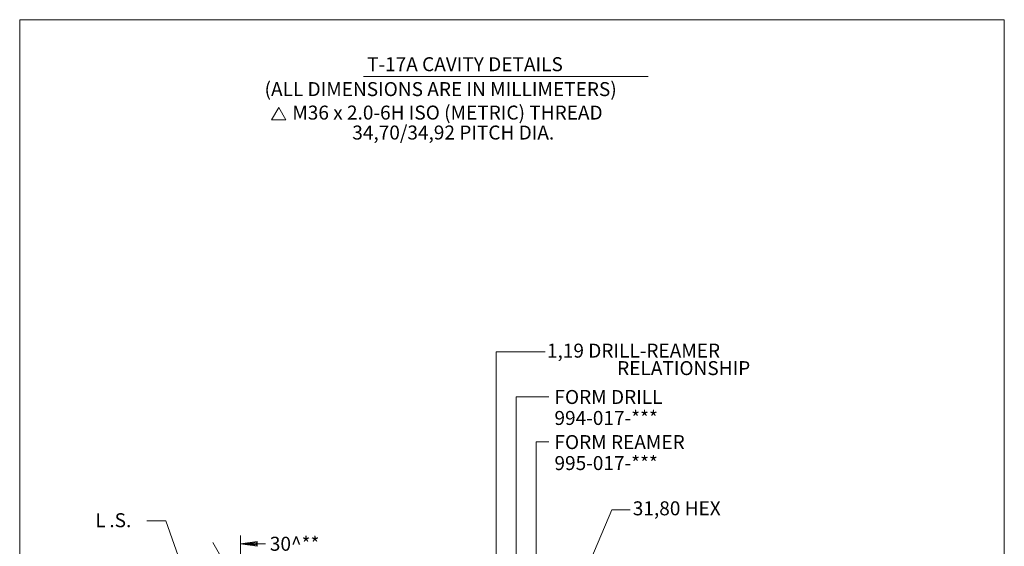
# Model space of a CAD drawing. Extents: x 54.3 to 86.9, y -33.1 to -17.
# Drawn here: x 65.8 to 75.8, y -22.4 to -17 of the extents above; entities that cross this region are included whole.
import ezdxf

# ---------------------------------------------------------------- set-up
doc = ezdxf.new("R2010")
doc.units = 0
doc.header["$MEASUREMENT"] = 0
for name, color, linetype in [('1', 7, 'Continuous'), ('3', 7, 'Continuous'), ('4', 7, 'Continuous')]:
    doc.layers.add(name, color=color, linetype=linetype)
doc.styles.add('Vcadd_SIMP', font='SIMP')

# ---------------------------------------------------------------- blocks, each defined once
blk = doc.blocks.new('DELTA')
at = {"layer": '4', "color": 7, "linetype": 'Continuous', "lineweight": 0}
for p, q in [((0, 0), (0.07257, 0.125694)), ((0.145139, 0), (0.07257, 0.125694)), ((0, 0), (0.145139, 0))]:
    blk.add_line(p, q, dxfattribs=at)
blk = doc.blocks.new('MAU')
at = {"color": 2, "linetype": 'Continuous', "lineweight": 0}
for p, q in [((0, 0), (-0.024965, -0.169856)), ((0, 0), (0.022192, -0.169856)), ((0.022192, -0.169856), (-0.024965, -0.169856))]:
    blk.add_line(p, q, dxfattribs=at)
at = {"color": 7, "linetype": 'Continuous', "lineweight": 0}
for p, q in [((-0.015773, -0.160825), (-0.000196, -0.036413)), ((-0.006656, -0.149436), (-0.000576, -0.078031)), ((0.005122, -0.149436), (-0.000576, -0.078031)), ((0.013481, -0.160825), (-0.000196, -0.036413)), ((-0.015773, -0.160825), (0.013481, -0.160825)), ((-0.006656, -0.149436), (0.005122, -0.149436)), ((-0.000957, -0.142427), (-0.000957, -0.119647))]:
    blk.add_line(p, q, dxfattribs=at)

msp = doc.modelspace()

# ---------------------------------------------------------------- linework, layer by layer
at = {"color": 6, "linetype": 'Continuous', "lineweight": 0}
for p, q in [((65.7584, -17.0466), (65.7584, -33.0503)), ((75.7636, -17.0466), (65.7584, -17.0466)), ((75.7636, -33.0503), (75.7636, -17.0466))]:
    msp.add_line(p, q, dxfattribs=at)
at = {"layer": '1', "color": 1, "linetype": 'Continuous', "lineweight": 0}
for p, q in [((68.0023, -22.8085), (68.0023, -22.2852)), ((67.7213, -22.3567), (67.9852, -22.8138))]:
    msp.add_line(p, q, dxfattribs=at)
at = {"layer": '3', "color": 1, "linetype": 'Continuous', "lineweight": 0}
for p, q in [((70.5993, -24.4757), (70.5993, -20.4179)), ((71.1338, -20.8759), (70.8025, -20.8759)), ((70.8025, -24.4757), (70.8025, -20.8759)), ((71.1338, -21.3341), (71.0058, -21.3341)), ((71.0058, -24.5228), (71.0058, -21.3341)), ((68.255, -22.3705), (68.0023, -22.3705))]:
    msp.add_line(p, q, dxfattribs=at)
at = {"layer": '4', "color": 1, "linetype": 'Continuous', "lineweight": 0}
for p, q in [((69.2518, -17.6247), (72.1458, -17.6247)), ((70.5993, -20.4179), (71.0972, -20.4179)), ((71.7759, -22.0245), (71.4843, -22.7108)), ((71.9604, -22.0245), (71.7759, -22.0245)), ((67.2432, -22.1363), (67.0487, -22.1363)), ((67.4917, -22.8435), (67.2432, -22.1363))]:
    msp.add_line(p, q, dxfattribs=at)

# ---------------------------------------------------------------- block references
at = {"layer": '3', "color": 1, "linetype": 'Continuous', "lineweight": 40, "yscale": -1, "rotation": 270}
msp.add_blockref('MAU', (68.0023, -22.3705), dxfattribs=at)
at = {"layer": '4', "color": 7, "linetype": 'Continuous', "lineweight": 70}
msp.add_blockref('DELTA', (68.3185, -18.0631), dxfattribs=at)

# ---------------------------------------------------------------- texts
at = {"layer": '4', "color": 7, "linetype": 'Continuous', "lineweight": 0, "style": 'Vcadd_SIMP'}
for s, p in [('T-17A CAVITY DETAILS', (69.2877, -17.5695)), ('(ALL DIMENSIONS ARE IN MILLIMETERS)', (68.2466, -17.8224)), ('M36 x 2.0-6H ISO (METRIC) THREAD', (68.5284, -18.0608)), ('34,70/34,92 PITCH DIA.', (69.1379, -18.2633)), ('1,19 DRILL-REAMER ', (71.1159, -20.4782)), ('RELATIONSHIP', (71.8293, -20.6557)), ('FORM DRILL', (71.1924, -20.9487)), ('994-017-***', (71.1924, -21.1617)), ('FORM REAMER', (71.1924, -21.4068)), ('995-017-***', (71.1924, -21.6198)), ('31,80 HEX', (71.9882, -22.0793)), ('L', (66.5273, -22.2)), ('.S.', (66.6693, -22.2)), ('30^ **', (68.3002, -22.4392))]:
    msp.add_text(s, height=0.142, dxfattribs=at).set_placement(p)

doc.saveas('drawing.dxf')
